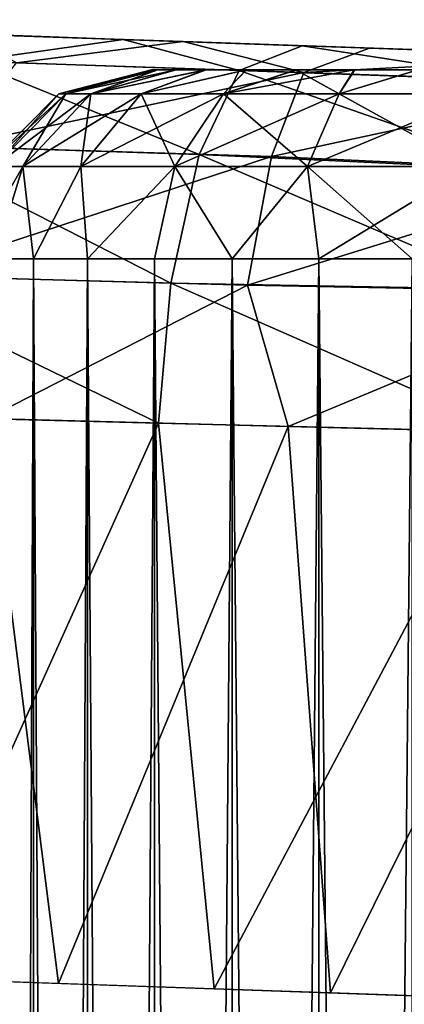
# Model space of a CAD drawing. Units: feet. Extents: x -4 to 17.4, y -6.2 to 2.4.
# Drawn here: x 13.7 to 13.8, y 0.8 to 1 of the extents above; entities that cross this region are included whole.
import ezdxf

# ---------------------------------------------------------------- set-up
doc = ezdxf.new("R2010")
doc.units = ezdxf.units.FT
doc.header["$MEASUREMENT"] = 0
doc.layers.get('0').update_dxf_attribs({"color": 255})
for name, color, linetype in [('AFUWA-3-ARPM', 4, 'Continuous'), ('AFUWA-3-HWSS', 4, 'Continuous'), ('AFUWA-P', 2, 'Continuous')]:
    doc.layers.add(name, color=color, linetype=linetype)

# ---------------------------------------------------------------- blocks, each defined once
blk = doc.blocks.new('A$C71C41602')
at = {"linetype": 'Continuous', "lineweight": 0}
for p, q in [((2.05547, 4.47986), (2.01873, 4.48115)), ((2.01873, 4.48115), (2.05547, 4.47986)), ((2.05547, 4.47986), (2.09274, 4.47856)), ((2.05547, 4.47986), (2.09274, 4.47856)), ((2.09274, 4.47856), (2.14133, 4.47687)), ((2.14133, 4.47687), (2.09274, 4.47856)), ((2.0235, 4.47533), (2.07958, 4.47343)), ((2.07958, 4.47343), (2.07128, 4.45596)), ((2.07958, 4.47343), (2.14009, 4.47124)), ((2.0089, 4.45791), (2.07128, 4.45596)), ((2.07128, 4.45596), (2.06533, 4.42916)), ((2.13853, 4.45281), (2.07128, 4.45596)), ((1.9989, 4.43101), (2.06533, 4.42916)), ((2.06533, 4.42916), (2.06278, 4.40003)), ((2.13706, 4.42784), (2.06533, 4.42916)), ((1.99521, 4.40175), (2.06278, 4.40003)), ((1.99521, 4.40175), (2.06278, 4.40003)), ((2.13583, 4.39817), (2.06278, 4.40003)), ((2.06278, 4.40003), (2.07439, 4.28224)), ((2.13583, 4.39817), (2.06278, 4.40003)), ((2.01067, 4.28446), (2.07439, 4.28224)), ((2.03677, 4.25867), (2.03677, 4.28355)), ((2.048, 4.28316), (2.048, 4.25822)), ((2.06193, 4.28268), (2.06194, 4.25794)), ((2.07439, 4.28224), (2.13583, 4.28009)), ((2.0781, 4.25768), (2.0781, 4.28211)), ((2.09616, 4.28148), (2.09616, 4.25758))]:
    blk.add_line(p, q, dxfattribs=at)

msp = doc.modelspace()

# ---------------------------------------------------------------- linework, layer by layer
at = {"layer": 'AFUWA-3-ARPM'}
for points in [[(13.73734, 1.02488, 11.15868), (13.76765, 1.02382, 11.11694), (13.64217, 1.0282, 11.21115)], [(13.64217, 1.0282, 11.21115), (13.76765, 1.02382, 11.11694), (13.64217, 1.0282, 9.08237)], [(13.73734, 1.02488, 9.13278), (13.64217, 1.0282, 9.08237), (13.76765, 1.02382, 9.17452)], [(13.64217, 1.0282, 9.08237), (13.76765, 1.02382, 11.11694), (13.76765, 1.02382, 9.17452)], [(13.76016, 1.02408, 11.40121), (13.76765, 1.02382, 11.30124), (13.72343, 1.02536, 11.37648)], [(13.72343, 1.02536, 11.37648), (13.76765, 1.02382, 11.30124), (13.73734, 1.02488, 11.2595)], [(13.72343, 1.02536, 11.37648), (13.72819, 1.01955, 11.41643), (13.76016, 1.02408, 11.40121)], [(13.73734, 1.02488, 9.03196), (13.76765, 1.02382, 8.99022), (13.72746, 1.02522, 8.91282)], [(13.72746, 1.02522, 8.91282), (13.76765, 1.02382, 8.99022), (13.7726, 1.02365, 8.88664)], [(13.72746, 1.02522, 8.91282), (13.7726, 1.02365, 8.88664), (13.73789, 1.01922, 8.87156)], [(13.76016, 1.02408, 11.40121), (13.72819, 1.01955, 11.41643), (13.78427, 1.01764, 11.44127)], [(13.79777, 1.01719, 8.8487), (13.73789, 1.01922, 8.87156), (13.7726, 1.02365, 8.88664)], [(13.79743, 1.02278, 11.41461), (13.76765, 1.02382, 11.30124), (13.76016, 1.02408, 11.40121)], [(13.79743, 1.02278, 11.41461), (13.76016, 1.02408, 11.40121), (13.78427, 1.01764, 11.44127)], [(13.76765, 1.02382, 9.17452), (13.81234, 1.02226, 11.09114), (13.81234, 1.02226, 9.20033)], [(13.79743, 1.02278, 11.41461), (13.81234, 1.02226, 11.32704), (13.76765, 1.02382, 11.30124)], [(13.81234, 1.02226, 8.96442), (13.7726, 1.02365, 8.88664), (13.76765, 1.02382, 8.99022)], [(13.81234, 1.02226, 11.09114), (13.76765, 1.02382, 9.17452), (13.76765, 1.02382, 11.11694)], [(13.7726, 1.02365, 8.88664), (13.81234, 1.02226, 8.96442), (13.8114, 1.02229, 8.87554)], [(13.7726, 1.02365, 8.88664), (13.8114, 1.02229, 8.87554), (13.79777, 1.01719, 8.8487)], [(13.84479, 1.01546, 11.45191), (13.79743, 1.02278, 11.41461), (13.78427, 1.01764, 11.44127)], [(13.84602, 1.02108, 11.42225), (13.81234, 1.02226, 11.32704), (13.79743, 1.02278, 11.41461)], [(13.79743, 1.02278, 11.41461), (13.84479, 1.01546, 11.45191), (13.84602, 1.02108, 11.42225)], [(13.79777, 1.01719, 8.8487), (13.8114, 1.02229, 8.87554), (13.86077, 1.02057, 8.87128)], [(13.8114, 1.02229, 8.87554), (13.81234, 1.02226, 8.96442), (13.86364, 1.02047, 8.95904)], [(13.8114, 1.02229, 8.87554), (13.86364, 1.02047, 8.95904), (13.86077, 1.02057, 8.87128)], [(13.81234, 1.02226, 9.20033), (13.81234, 1.02226, 11.09114), (13.86364, 1.02047, 11.08576)], [(13.81234, 1.02226, 11.32704), (13.84602, 1.02108, 11.42225), (13.86364, 1.02047, 11.33242)], [(13.86364, 1.02047, 9.20571), (13.81234, 1.02226, 9.20033), (13.86364, 1.02047, 11.08576)], [(13.72819, 1.01955, 11.41643), (13.7136, 1.00212, 11.43939), (13.77597, 1.00017, 11.46693)], [(13.73789, 1.01922, 8.87156), (13.79777, 1.01719, 8.8487), (13.72439, 1.00179, 8.84798)], [(13.78427, 1.01764, 11.44127), (13.72819, 1.01955, 11.41643), (13.77597, 1.00017, 11.46693)], [(13.86077, 1.02057, 8.87128), (13.8616, 1.01489, 8.84166), (13.79777, 1.01719, 8.8487)], [(13.79098, 0.9997, 8.82266), (13.72439, 1.00179, 8.84798), (13.79777, 1.01719, 8.8487)], [(13.84322, 0.99703, 11.47835), (13.78427, 1.01764, 11.44127), (13.77597, 1.00017, 11.46693)], [(13.78427, 1.01764, 11.44127), (13.84322, 0.99703, 11.47835), (13.84479, 1.01546, 11.45191)], [(13.79098, 0.9997, 8.82266), (13.79777, 1.01719, 8.8487), (13.8616, 1.01489, 8.84166)], [(13.86188, 0.99645, 8.81524), (13.79098, 0.9997, 8.82266), (13.8616, 1.01489, 8.84166)], [(13.7136, 1.00212, 11.43939), (13.70359, 0.97523, 11.45428), (13.77002, 0.97338, 11.48367)], [(13.77002, 0.97338, 11.48367), (13.77597, 1.00017, 11.46693), (13.7136, 1.00212, 11.43939)], [(13.79098, 0.9997, 8.82266), (13.71508, 0.97491, 8.83269), (13.72439, 1.00179, 8.84798)], [(13.84176, 0.97206, 11.49531), (13.77597, 1.00017, 11.46693), (13.77002, 0.97338, 11.48367)], [(13.84176, 0.97206, 11.49531), (13.84322, 0.99703, 11.47835), (13.77597, 1.00017, 11.46693)], [(13.78601, 0.97293, 8.80565), (13.71508, 0.97491, 8.83269), (13.79098, 0.9997, 8.82266)], [(13.86188, 0.99645, 8.81524), (13.78601, 0.97293, 8.80565), (13.79098, 0.9997, 8.82266)], [(13.78601, 0.97293, 8.80565), (13.86188, 0.99645, 8.81524), (13.8616, 0.9715, 8.79827)], [(13.69991, 0.94597, 11.45864), (13.76748, 0.94425, 11.48874), (13.70359, 0.97523, 11.45428)], [(13.70359, 0.97523, 11.45428), (13.76748, 0.94425, 11.48874), (13.77002, 0.97338, 11.48367)], [(13.73171, 0.94516, 8.81823), (13.71508, 0.97491, 8.83269), (13.78601, 0.97293, 8.80565)], [(13.78601, 0.97293, 8.80565), (13.79446, 0.94356, 8.79812), (13.73171, 0.94516, 8.81823)], [(13.84053, 0.94239, 11.50094), (13.77002, 0.97338, 11.48367), (13.76748, 0.94425, 11.48874)], [(13.84176, 0.97206, 11.49531), (13.77002, 0.97338, 11.48367), (13.84053, 0.94239, 11.50094)], [(13.79446, 0.94356, 8.79812), (13.78601, 0.97293, 8.80565), (13.8616, 0.9715, 8.79827)], [(13.8616, 0.9715, 8.79827), (13.86077, 0.94188, 8.79259), (13.79446, 0.94356, 8.79812)], [(13.73171, 0.94516, 8.81823), (13.7467, 0.82758, 8.81168), (13.69465, 0.82939, 8.83758)], [(13.69991, 0.94597, 11.45864), (13.71537, 0.82867, 11.46726), (13.76748, 0.94425, 11.48874)], [(13.73171, 0.94516, 8.81823), (13.79446, 0.94356, 8.79812), (13.7467, 0.82758, 8.81168)], [(13.76748, 0.94425, 11.48874), (13.71537, 0.82867, 11.46726), (13.77909, 0.82646, 11.49227)], [(13.80329, 0.82562, 8.79861), (13.7467, 0.82758, 8.81168), (13.79446, 0.94356, 8.79812)], [(13.84053, 0.94239, 11.50094), (13.76748, 0.94425, 11.48874), (13.77909, 0.82646, 11.49227)], [(13.80329, 0.82562, 8.79861), (13.79446, 0.94356, 8.79812), (13.86077, 0.94188, 8.79259)], [(13.84053, 0.94239, 11.50094), (13.77909, 0.82646, 11.49227), (13.84053, 0.82431, 11.50094)], [(13.86077, 0.94188, 8.79259), (13.86077, 0.8236, 8.79259), (13.80329, 0.82562, 8.79861)]]:
    msp.add_3dface(points, dxfattribs=at)
at = {"layer": 'AFUWA-3-HWSS'}
for points in [[(13.74675, 1.01274, 9.08237), (13.74818, 1.01274, 9.09957), (13.766, 1.01777, 9.08237)], [(13.766, 1.01777, 9.08237), (13.76738, 1.01777, 9.06763), (13.74675, 1.01274, 9.08237)], [(13.74675, 1.01274, 9.08237), (13.76738, 1.01777, 9.06763), (13.74818, 1.01274, 9.06518)], [(13.74675, 1.01274, 11.20909), (13.74818, 1.01274, 11.22629), (13.766, 1.01777, 11.20909)], [(13.766, 1.01777, 11.20909), (13.76738, 1.01777, 11.19435), (13.74675, 1.01274, 11.20909)], [(13.74675, 1.01274, 11.20909), (13.76738, 1.01777, 11.19435), (13.74818, 1.01274, 11.19189)], [(13.74818, 1.01274, 9.09957), (13.7534, 1.01274, 9.11895), (13.76736, 1.01777, 9.09731)], [(13.74818, 1.01274, 9.09957), (13.76736, 1.01777, 9.09731), (13.766, 1.01777, 9.08237)], [(13.76738, 1.01777, 9.06763), (13.77119, 1.01777, 9.05361), (13.74818, 1.01274, 9.06518)], [(13.7534, 1.01274, 9.0458), (13.74818, 1.01274, 9.06518), (13.77119, 1.01777, 9.05361)], [(13.74818, 1.01274, 11.22629), (13.7534, 1.01274, 11.24566), (13.76736, 1.01777, 11.22402)], [(13.74818, 1.01274, 11.22629), (13.76736, 1.01777, 11.22402), (13.766, 1.01777, 11.20909)], [(13.76738, 1.01777, 11.19435), (13.77119, 1.01777, 11.18032), (13.74818, 1.01274, 11.19189)], [(13.7534, 1.01274, 11.17252), (13.74818, 1.01274, 11.19189), (13.77119, 1.01777, 11.18032)], [(13.77725, 1.01777, 9.12449), (13.7534, 1.01274, 9.11895), (13.7639, 1.01274, 9.13956)], [(13.77111, 1.01777, 9.11134), (13.76736, 1.01777, 9.09731), (13.7534, 1.01274, 9.11895)], [(13.77111, 1.01777, 9.11134), (13.7534, 1.01274, 9.11895), (13.77725, 1.01777, 9.12449)], [(13.77119, 1.01777, 9.05361), (13.77742, 1.01777, 9.04029), (13.7534, 1.01274, 9.0458)], [(13.7534, 1.01274, 9.0458), (13.77742, 1.01777, 9.04029), (13.7639, 1.01274, 9.02518)], [(13.77725, 1.01777, 11.2512), (13.7534, 1.01274, 11.24566), (13.7639, 1.01274, 11.26628)], [(13.77111, 1.01777, 11.23806), (13.76736, 1.01777, 11.22402), (13.7534, 1.01274, 11.24566)], [(13.77111, 1.01777, 11.23806), (13.7534, 1.01274, 11.24566), (13.77725, 1.01777, 11.2512)], [(13.77119, 1.01777, 11.18032), (13.77742, 1.01777, 11.16701), (13.7534, 1.01274, 11.17252)], [(13.7534, 1.01274, 11.17252), (13.77742, 1.01777, 11.16701), (13.7639, 1.01274, 11.1519)], [(13.7639, 1.01274, 9.13956), (13.78102, 1.01274, 9.15949), (13.78576, 1.01777, 9.13673)], [(13.7639, 1.01274, 9.13956), (13.78576, 1.01777, 9.13673), (13.77725, 1.01777, 9.12449)], [(13.7639, 1.01274, 9.02518), (13.78583, 1.01777, 9.02826), (13.78102, 1.01274, 9.00525)], [(13.77742, 1.01777, 9.04029), (13.78583, 1.01777, 9.02826), (13.7639, 1.01274, 9.02518)], [(13.7639, 1.01274, 11.26628), (13.78102, 1.01274, 11.28621), (13.78576, 1.01777, 11.26345)], [(13.7639, 1.01274, 11.26628), (13.78576, 1.01777, 11.26345), (13.77725, 1.01777, 11.2512)], [(13.7639, 1.01274, 11.1519), (13.78583, 1.01777, 11.15498), (13.78102, 1.01274, 11.13197)], [(13.77742, 1.01777, 11.16701), (13.78583, 1.01777, 11.15498), (13.7639, 1.01274, 11.1519)], [(13.76736, 1.01777, 9.09731), (13.76738, 1.01777, 9.06763), (13.766, 1.01777, 9.08237)], [(13.76736, 1.01777, 11.22402), (13.76738, 1.01777, 11.19435), (13.766, 1.01777, 11.20909)], [(13.90483, 1.01777, 9.14734), (13.76736, 1.01777, 9.09731), (13.87943, 1.01777, 9.16196)], [(13.76736, 1.01777, 9.09731), (13.77111, 1.01777, 9.11134), (13.77725, 1.01777, 9.12449)], [(13.76736, 1.01777, 9.09731), (13.77725, 1.01777, 9.12449), (13.85039, 1.01777, 9.16697)], [(13.76736, 1.01777, 9.09731), (13.85039, 1.01777, 9.16697), (13.87943, 1.01777, 9.16196)], [(13.90483, 1.01777, 9.14734), (13.76738, 1.01777, 9.06763), (13.76736, 1.01777, 9.09731)], [(13.90483, 1.01777, 11.27406), (13.76736, 1.01777, 11.22402), (13.87943, 1.01777, 11.28868)], [(13.76736, 1.01777, 11.22402), (13.77111, 1.01777, 11.23806), (13.77725, 1.01777, 11.2512)], [(13.76736, 1.01777, 11.22402), (13.77725, 1.01777, 11.2512), (13.85039, 1.01777, 11.29369)], [(13.76736, 1.01777, 11.22402), (13.85039, 1.01777, 11.29369), (13.87943, 1.01777, 11.28868)], [(13.90483, 1.01777, 11.27406), (13.76738, 1.01777, 11.19435), (13.76736, 1.01777, 11.22402)], [(13.77119, 1.01777, 9.05361), (13.76738, 1.01777, 9.06763), (13.90483, 1.01777, 9.14734)], [(13.77119, 1.01777, 11.18032), (13.76738, 1.01777, 11.19435), (13.90483, 1.01777, 11.27406)], [(13.90483, 1.01777, 9.14734), (13.77742, 1.01777, 9.04029), (13.77119, 1.01777, 9.05361)], [(13.90483, 1.01777, 11.27406), (13.77742, 1.01777, 11.16701), (13.77119, 1.01777, 11.18032)], [(13.78576, 1.01777, 9.13673), (13.79607, 1.01777, 9.14702), (13.77725, 1.01777, 9.12449)], [(13.79607, 1.01777, 9.14702), (13.85039, 1.01777, 9.16697), (13.77725, 1.01777, 9.12449)], [(13.78576, 1.01777, 11.26345), (13.79607, 1.01777, 11.27374), (13.77725, 1.01777, 11.2512)], [(13.79607, 1.01777, 11.27374), (13.85039, 1.01777, 11.29369), (13.77725, 1.01777, 11.2512)], [(13.92385, 1.01777, 9.12484), (13.79627, 1.01777, 9.01776), (13.77742, 1.01777, 9.04029)], [(13.79627, 1.01777, 9.01776), (13.78583, 1.01777, 9.02826), (13.77742, 1.01777, 9.04029)], [(13.90483, 1.01777, 9.14734), (13.92385, 1.01777, 9.12484), (13.77742, 1.01777, 9.04029)], [(13.92385, 1.01777, 11.25156), (13.79627, 1.01777, 11.14448), (13.77742, 1.01777, 11.16701)], [(13.79627, 1.01777, 11.14448), (13.78583, 1.01777, 11.15498), (13.77742, 1.01777, 11.16701)], [(13.90483, 1.01777, 11.27406), (13.92385, 1.01777, 11.25156), (13.77742, 1.01777, 11.16701)], [(13.80512, 1.01274, 9.17577), (13.79607, 1.01777, 9.14702), (13.78102, 1.01274, 9.15949)], [(13.79607, 1.01777, 9.14702), (13.78576, 1.01777, 9.13673), (13.78102, 1.01274, 9.15949)], [(13.78102, 1.01274, 9.00525), (13.79627, 1.01777, 9.01776), (13.80822, 1.01777, 9.00933)], [(13.78102, 1.01274, 9.00525), (13.80822, 1.01777, 9.00933), (13.80512, 1.01274, 8.98898)], [(13.78583, 1.01777, 9.02826), (13.79627, 1.01777, 9.01776), (13.78102, 1.01274, 9.00525)], [(13.80512, 1.01274, 11.30248), (13.79607, 1.01777, 11.27374), (13.78102, 1.01274, 11.28621)], [(13.79607, 1.01777, 11.27374), (13.78576, 1.01777, 11.26345), (13.78102, 1.01274, 11.28621)], [(13.78102, 1.01274, 11.13197), (13.79627, 1.01777, 11.14448), (13.80822, 1.01777, 11.13605)], [(13.78102, 1.01274, 11.13197), (13.80822, 1.01777, 11.13605), (13.80512, 1.01274, 11.1157)], [(13.78583, 1.01777, 11.15498), (13.79627, 1.01777, 11.14448), (13.78102, 1.01274, 11.13197)], [(13.79607, 1.01777, 9.14702), (13.80512, 1.01274, 9.17577), (13.80838, 1.01777, 9.15571)], [(13.80838, 1.01777, 9.15571), (13.82151, 1.01777, 9.16183), (13.79607, 1.01777, 9.14702)], [(13.82151, 1.01777, 9.16183), (13.85039, 1.01777, 9.16697), (13.79607, 1.01777, 9.14702)], [(13.79607, 1.01777, 11.27374), (13.80512, 1.01274, 11.30248), (13.80838, 1.01777, 11.28243)], [(13.80838, 1.01777, 11.28243), (13.82151, 1.01777, 11.28855), (13.79607, 1.01777, 11.27374)], [(13.82151, 1.01777, 11.28855), (13.85039, 1.01777, 11.29369), (13.79607, 1.01777, 11.27374)], [(13.93409, 1.01777, 9.06756), (13.79627, 1.01777, 9.01776), (13.93393, 1.01777, 9.09731)], [(13.93409, 1.01777, 9.06756), (13.82157, 1.01777, 9.00299), (13.79627, 1.01777, 9.01776)], [(13.93018, 1.01777, 9.11134), (13.93393, 1.01777, 9.09731), (13.79627, 1.01777, 9.01776)], [(13.79627, 1.01777, 9.01776), (13.82157, 1.01777, 9.00299), (13.80822, 1.01777, 9.00933)], [(13.79627, 1.01777, 9.01776), (13.92385, 1.01777, 9.12484), (13.93018, 1.01777, 9.11134)], [(13.93409, 1.01777, 11.19428), (13.79627, 1.01777, 11.14448), (13.93393, 1.01777, 11.22402)], [(13.93409, 1.01777, 11.19428), (13.82157, 1.01777, 11.12971), (13.79627, 1.01777, 11.14448)], [(13.93018, 1.01777, 11.23806), (13.93393, 1.01777, 11.22402), (13.79627, 1.01777, 11.14448)], [(13.79627, 1.01777, 11.14448), (13.82157, 1.01777, 11.12971), (13.80822, 1.01777, 11.13605)], [(13.79627, 1.01777, 11.14448), (13.92385, 1.01777, 11.25156), (13.93018, 1.01777, 11.23806)], [(13.80512, 1.01274, 9.17577), (13.83475, 1.01274, 9.18505), (13.82151, 1.01777, 9.16183)], [(13.80512, 1.01274, 9.17577), (13.82151, 1.01777, 9.16183), (13.80838, 1.01777, 9.15571)], [(13.83475, 1.01274, 8.9797), (13.80512, 1.01274, 8.98898), (13.82157, 1.01777, 9.00299)], [(13.82157, 1.01777, 9.00299), (13.80512, 1.01274, 8.98898), (13.80822, 1.01777, 9.00933)], [(13.80512, 1.01274, 11.30248), (13.83475, 1.01274, 11.31177), (13.82151, 1.01777, 11.28855)], [(13.80512, 1.01274, 11.30248), (13.82151, 1.01777, 11.28855), (13.80838, 1.01777, 11.28243)], [(13.83475, 1.01274, 11.10641), (13.80512, 1.01274, 11.1157), (13.82157, 1.01777, 11.12971)], [(13.82157, 1.01777, 11.12971), (13.80512, 1.01274, 11.1157), (13.80822, 1.01777, 11.13605)], [(13.7333, 0.99765, 9.10207), (13.74675, 1.01274, 9.08237), (13.73166, 0.99765, 9.08237)], [(13.74818, 1.01274, 9.06518), (13.73166, 0.99765, 9.08237), (13.74675, 1.01274, 9.08237)], [(13.7333, 0.99765, 9.06268), (13.73166, 0.99765, 9.08237), (13.74818, 1.01274, 9.06518)], [(13.7333, 0.99765, 11.22878), (13.74675, 1.01274, 11.20909), (13.73166, 0.99765, 11.20909)], [(13.74818, 1.01274, 11.19189), (13.73166, 0.99765, 11.20909), (13.74675, 1.01274, 11.20909)], [(13.7333, 0.99765, 11.1894), (13.73166, 0.99765, 11.20909), (13.74818, 1.01274, 11.19189)], [(13.74818, 1.01274, 9.09957), (13.7333, 0.99765, 9.10207), (13.73927, 0.99765, 9.12426)], [(13.7333, 0.99765, 9.10207), (13.74818, 1.01274, 9.09957), (13.74675, 1.01274, 9.08237)], [(13.7333, 0.99765, 9.06268), (13.74818, 1.01274, 9.06518), (13.7534, 1.01274, 9.0458)], [(13.73927, 0.99765, 9.04049), (13.7333, 0.99765, 9.06268), (13.7534, 1.01274, 9.0458)], [(13.74818, 1.01274, 11.22629), (13.7333, 0.99765, 11.22878), (13.73927, 0.99765, 11.25097)], [(13.7333, 0.99765, 11.22878), (13.74818, 1.01274, 11.22629), (13.74675, 1.01274, 11.20909)], [(13.7333, 0.99765, 11.1894), (13.74818, 1.01274, 11.19189), (13.7534, 1.01274, 11.17252)], [(13.73927, 0.99765, 11.16721), (13.7333, 0.99765, 11.1894), (13.7534, 1.01274, 11.17252)], [(13.7534, 1.01274, 9.11895), (13.74818, 1.01274, 9.09957), (13.73927, 0.99765, 9.12426)], [(13.7534, 1.01274, 9.11895), (13.73927, 0.99765, 9.12426), (13.75131, 0.99765, 9.14787)], [(13.73927, 0.99765, 9.04049), (13.7534, 1.01274, 9.0458), (13.7639, 1.01274, 9.02518)], [(13.75131, 0.99765, 9.01688), (13.73927, 0.99765, 9.04049), (13.7639, 1.01274, 9.02518)], [(13.7534, 1.01274, 11.24566), (13.74818, 1.01274, 11.22629), (13.73927, 0.99765, 11.25097)], [(13.7534, 1.01274, 11.24566), (13.73927, 0.99765, 11.25097), (13.75131, 0.99765, 11.27459)], [(13.73927, 0.99765, 11.16721), (13.7534, 1.01274, 11.17252), (13.7639, 1.01274, 11.1519)], [(13.75131, 0.99765, 11.14359), (13.73927, 0.99765, 11.16721), (13.7639, 1.01274, 11.1519)], [(13.75131, 0.99765, 9.14787), (13.7639, 1.01274, 9.13956), (13.7534, 1.01274, 9.11895)], [(13.7639, 1.01274, 9.13956), (13.75131, 0.99765, 9.14787), (13.77091, 0.99765, 9.17069)], [(13.75131, 0.99765, 9.01688), (13.7639, 1.01274, 9.02518), (13.78102, 1.01274, 9.00525)], [(13.78102, 1.01274, 9.00525), (13.77091, 0.99765, 8.99405), (13.75131, 0.99765, 9.01688)], [(13.75131, 0.99765, 11.27459), (13.7639, 1.01274, 11.26628), (13.7534, 1.01274, 11.24566)], [(13.7639, 1.01274, 11.26628), (13.75131, 0.99765, 11.27459), (13.77091, 0.99765, 11.29741)], [(13.75131, 0.99765, 11.14359), (13.7639, 1.01274, 11.1519), (13.78102, 1.01274, 11.13197)], [(13.78102, 1.01274, 11.13197), (13.77091, 0.99765, 11.12077), (13.75131, 0.99765, 11.14359)], [(13.77091, 0.99765, 9.17069), (13.78102, 1.01274, 9.15949), (13.7639, 1.01274, 9.13956)], [(13.77091, 0.99765, 11.29741), (13.78102, 1.01274, 11.28621), (13.7639, 1.01274, 11.26628)], [(13.77091, 0.99765, 9.17069), (13.7985, 0.99765, 9.18933), (13.78102, 1.01274, 9.15949)], [(13.77091, 0.99765, 8.99405), (13.78102, 1.01274, 9.00525), (13.80512, 1.01274, 8.98898)], [(13.7985, 0.99765, 8.97542), (13.77091, 0.99765, 8.99405), (13.80512, 1.01274, 8.98898)], [(13.77091, 0.99765, 11.29741), (13.7985, 0.99765, 11.31605), (13.78102, 1.01274, 11.28621)], [(13.77091, 0.99765, 11.12077), (13.78102, 1.01274, 11.13197), (13.80512, 1.01274, 11.1157)], [(13.7985, 0.99765, 11.10214), (13.77091, 0.99765, 11.12077), (13.80512, 1.01274, 11.1157)], [(13.80512, 1.01274, 9.17577), (13.78102, 1.01274, 9.15949), (13.7985, 0.99765, 9.18933)], [(13.80512, 1.01274, 11.30248), (13.78102, 1.01274, 11.28621), (13.7985, 0.99765, 11.31605)], [(13.7985, 0.99765, 9.18933), (13.83245, 0.99765, 9.19996), (13.80512, 1.01274, 9.17577)], [(13.80512, 1.01274, 8.98898), (13.83475, 1.01274, 8.9797), (13.7985, 0.99765, 8.97542)], [(13.83475, 1.01274, 8.9797), (13.83245, 0.99765, 8.96479), (13.7985, 0.99765, 8.97542)], [(13.7985, 0.99765, 11.31605), (13.83245, 0.99765, 11.32668), (13.80512, 1.01274, 11.30248)], [(13.80512, 1.01274, 11.1157), (13.83475, 1.01274, 11.10641), (13.7985, 0.99765, 11.10214)], [(13.83475, 1.01274, 11.10641), (13.83245, 0.99765, 11.0915), (13.7985, 0.99765, 11.10214)], [(13.83475, 1.01274, 9.18505), (13.80512, 1.01274, 9.17577), (13.83245, 0.99765, 9.19996)], [(13.83475, 1.01274, 11.31177), (13.80512, 1.01274, 11.30248), (13.83245, 0.99765, 11.32668)], [(13.72823, 0.9784, 9.06188), (13.73927, 0.99765, 9.04049), (13.73325, 0.9784, 9.04199)], [(13.73927, 0.99765, 9.04049), (13.72823, 0.9784, 9.06188), (13.7333, 0.99765, 9.06268)], [(13.72823, 0.9784, 11.18859), (13.73927, 0.99765, 11.16721), (13.73325, 0.9784, 11.16871)], [(13.73927, 0.99765, 11.16721), (13.72823, 0.9784, 11.18859), (13.7333, 0.99765, 11.1894)], [(13.73325, 0.9784, 9.12276), (13.73927, 0.99765, 9.12426), (13.7333, 0.99765, 9.10207)], [(13.73325, 0.9784, 9.12276), (13.74145, 0.9784, 9.14145), (13.73927, 0.99765, 9.12426)], [(13.74145, 0.9784, 9.02329), (13.73325, 0.9784, 9.04199), (13.73927, 0.99765, 9.04049)], [(13.73325, 0.9784, 11.24947), (13.73927, 0.99765, 11.25097), (13.7333, 0.99765, 11.22878)], [(13.73325, 0.9784, 11.24947), (13.74145, 0.9784, 11.26817), (13.73927, 0.99765, 11.25097)], [(13.74145, 0.9784, 11.15001), (13.73325, 0.9784, 11.16871), (13.73927, 0.99765, 11.16721)], [(13.74145, 0.9784, 9.14145), (13.75131, 0.99765, 9.14787), (13.73927, 0.99765, 9.12426)], [(13.74145, 0.9784, 9.02329), (13.73927, 0.99765, 9.04049), (13.75131, 0.99765, 9.01688)], [(13.74145, 0.9784, 11.26817), (13.75131, 0.99765, 11.27459), (13.73927, 0.99765, 11.25097)], [(13.74145, 0.9784, 11.15001), (13.73927, 0.99765, 11.16721), (13.75131, 0.99765, 11.14359)], [(13.74145, 0.9784, 9.14145), (13.75268, 0.9784, 9.15866), (13.75131, 0.99765, 9.14787)], [(13.75131, 0.99765, 9.01688), (13.75268, 0.9784, 9.00609), (13.74145, 0.9784, 9.02329)], [(13.74145, 0.9784, 11.26817), (13.75268, 0.9784, 11.28538), (13.75131, 0.99765, 11.27459)], [(13.75131, 0.99765, 11.14359), (13.75268, 0.9784, 11.13281), (13.74145, 0.9784, 11.15001)], [(13.77091, 0.99765, 9.17069), (13.75131, 0.99765, 9.14787), (13.75268, 0.9784, 9.15866)], [(13.75268, 0.9784, 9.00609), (13.75131, 0.99765, 9.01688), (13.77091, 0.99765, 8.99405)], [(13.77091, 0.99765, 11.29741), (13.75131, 0.99765, 11.27459), (13.75268, 0.9784, 11.28538)], [(13.75268, 0.9784, 11.13281), (13.75131, 0.99765, 11.14359), (13.77091, 0.99765, 11.12077)], [(13.77091, 0.99765, 9.17069), (13.75268, 0.9784, 9.15866), (13.76663, 0.9784, 9.17376)], [(13.75268, 0.9784, 9.00609), (13.77091, 0.99765, 8.99405), (13.76663, 0.9784, 8.99098)], [(13.77091, 0.99765, 11.29741), (13.75268, 0.9784, 11.28538), (13.76663, 0.9784, 11.30048)], [(13.75268, 0.9784, 11.13281), (13.77091, 0.99765, 11.12077), (13.76663, 0.9784, 11.1177)], [(13.76663, 0.9784, 9.17376), (13.7828, 0.9784, 9.18629), (13.77091, 0.99765, 9.17069)], [(13.7828, 0.9784, 8.97846), (13.76663, 0.9784, 8.99098), (13.77091, 0.99765, 8.99405)], [(13.76663, 0.9784, 11.30048), (13.7828, 0.9784, 11.313), (13.77091, 0.99765, 11.29741)], [(13.7828, 0.9784, 11.10518), (13.76663, 0.9784, 11.1177), (13.77091, 0.99765, 11.12077)], [(13.7828, 0.9784, 9.18629), (13.7985, 0.99765, 9.18933), (13.77091, 0.99765, 9.17069)], [(13.7828, 0.9784, 8.97846), (13.77091, 0.99765, 8.99405), (13.7985, 0.99765, 8.97542)], [(13.7828, 0.9784, 11.313), (13.7985, 0.99765, 11.31605), (13.77091, 0.99765, 11.29741)], [(13.7828, 0.9784, 11.10518), (13.77091, 0.99765, 11.12077), (13.7985, 0.99765, 11.10214)], [(13.7828, 0.9784, 9.18629), (13.80087, 0.9784, 9.19599), (13.7985, 0.99765, 9.18933)], [(13.80087, 0.9784, 8.96875), (13.7828, 0.9784, 8.97846), (13.7985, 0.99765, 8.97542)], [(13.7828, 0.9784, 11.313), (13.80087, 0.9784, 11.32271), (13.7985, 0.99765, 11.31605)], [(13.80087, 0.9784, 11.09547), (13.7828, 0.9784, 11.10518), (13.7985, 0.99765, 11.10214)], [(13.82031, 0.9784, 9.20259), (13.7985, 0.99765, 9.18933), (13.80087, 0.9784, 9.19599)], [(13.82031, 0.9784, 9.20259), (13.83245, 0.99765, 9.19996), (13.7985, 0.99765, 9.18933)], [(13.80087, 0.9784, 8.96875), (13.7985, 0.99765, 8.97542), (13.83245, 0.99765, 8.96479)], [(13.82031, 0.9784, 11.32931), (13.7985, 0.99765, 11.31605), (13.80087, 0.9784, 11.32271)], [(13.82031, 0.9784, 11.32931), (13.83245, 0.99765, 11.32668), (13.7985, 0.99765, 11.31605)], [(13.80087, 0.9784, 11.09547), (13.7985, 0.99765, 11.10214), (13.83245, 0.99765, 11.0915)], [(13.80087, 0.9784, 8.96875), (13.83245, 0.99765, 8.96479), (13.82031, 0.9784, 8.96216)], [(13.80087, 0.9784, 11.09547), (13.83245, 0.99765, 11.0915), (13.82031, 0.9784, 11.08888)], [(13.73325, 0.9784, 9.12276), (13.73343, -0.9783, 9.12244), (13.74145, 0.9784, 9.14145)], [(13.73325, 0.9784, 9.04199), (13.74167, -0.9783, 9.02351), (13.73343, -0.9783, 9.0423)], [(13.74145, 0.9784, 9.02329), (13.74167, -0.9783, 9.02351), (13.73325, 0.9784, 9.04199)], [(13.73325, 0.9784, 11.24947), (13.73343, -0.9783, 11.24916), (13.74145, 0.9784, 11.26817)], [(13.73325, 0.9784, 11.16871), (13.74167, -0.9783, 11.15023), (13.73343, -0.9783, 11.16902)], [(13.74145, 0.9784, 11.15001), (13.74167, -0.9783, 11.15023), (13.73325, 0.9784, 11.16871)], [(13.74167, -0.9783, 9.14124), (13.74145, 0.9784, 9.14145), (13.73343, -0.9783, 9.12244)], [(13.74167, -0.9783, 11.26796), (13.74145, 0.9784, 11.26817), (13.73343, -0.9783, 11.24916)], [(13.74167, -0.9783, 9.14124), (13.75268, 0.9784, 9.15866), (13.74145, 0.9784, 9.14145)], [(13.75268, 0.9784, 9.00609), (13.75282, -0.9783, 9.00647), (13.74145, 0.9784, 9.02329)], [(13.75282, -0.9783, 9.00647), (13.74167, -0.9783, 9.02351), (13.74145, 0.9784, 9.02329)], [(13.74167, -0.9783, 11.26796), (13.75268, 0.9784, 11.28538), (13.74145, 0.9784, 11.26817)], [(13.75268, 0.9784, 11.13281), (13.75282, -0.9783, 11.13319), (13.74145, 0.9784, 11.15001)], [(13.75282, -0.9783, 11.13319), (13.74167, -0.9783, 11.15023), (13.74145, 0.9784, 11.15001)], [(13.75268, 0.9784, 9.15866), (13.74167, -0.9783, 9.14124), (13.75282, -0.9783, 9.15828)], [(13.75268, 0.9784, 11.28538), (13.74167, -0.9783, 11.26796), (13.75282, -0.9783, 11.285)], [(13.76663, 0.9784, 9.17376), (13.75268, 0.9784, 9.15866), (13.75282, -0.9783, 9.15828)], [(13.75268, 0.9784, 9.00609), (13.76664, -0.9783, 8.99141), (13.75282, -0.9783, 9.00647)], [(13.76664, -0.9783, 8.99141), (13.75268, 0.9784, 9.00609), (13.76663, 0.9784, 8.99098)], [(13.76663, 0.9784, 11.30048), (13.75268, 0.9784, 11.28538), (13.75282, -0.9783, 11.285)], [(13.75268, 0.9784, 11.13281), (13.76664, -0.9783, 11.11813), (13.75282, -0.9783, 11.13319)], [(13.76664, -0.9783, 11.11813), (13.75268, 0.9784, 11.13281), (13.76663, 0.9784, 11.1177)], [(13.75282, -0.9783, 9.15828), (13.76664, -0.9783, 9.17334), (13.76663, 0.9784, 9.17376)], [(13.75282, -0.9783, 11.285), (13.76664, -0.9783, 11.30005), (13.76663, 0.9784, 11.30048)], [(13.76663, 0.9784, 9.17376), (13.76664, -0.9783, 9.17334), (13.7828, 0.9784, 9.18629)], [(13.76663, 0.9784, 8.99098), (13.7828, 0.9784, 8.97846), (13.7828, -0.9783, 8.97877)], [(13.76664, -0.9783, 8.99141), (13.76663, 0.9784, 8.99098), (13.7828, -0.9783, 8.97877)], [(13.76663, 0.9784, 11.30048), (13.76664, -0.9783, 11.30005), (13.7828, 0.9784, 11.313)], [(13.76663, 0.9784, 11.1177), (13.7828, 0.9784, 11.10518), (13.7828, -0.9783, 11.10549)], [(13.76664, -0.9783, 11.11813), (13.76663, 0.9784, 11.1177), (13.7828, -0.9783, 11.10549)], [(13.7828, -0.9783, 9.18597), (13.7828, 0.9784, 9.18629), (13.76664, -0.9783, 9.17334)], [(13.7828, -0.9783, 11.31269), (13.7828, 0.9784, 11.313), (13.76664, -0.9783, 11.30005)], [(13.7828, -0.9783, 9.18597), (13.80087, 0.9784, 9.19599), (13.7828, 0.9784, 9.18629)], [(13.80087, 0.9784, 9.19599), (13.7828, -0.9783, 9.18597), (13.80072, -0.9783, 9.19574)], [(13.7828, 0.9784, 8.97846), (13.80087, 0.9784, 8.96875), (13.80072, -0.9783, 8.969)], [(13.7828, -0.9783, 8.97877), (13.7828, 0.9784, 8.97846), (13.80072, -0.9783, 8.969)], [(13.7828, -0.9783, 11.31269), (13.80087, 0.9784, 11.32271), (13.7828, 0.9784, 11.313)], [(13.80087, 0.9784, 11.32271), (13.7828, -0.9783, 11.31269), (13.80072, -0.9783, 11.32246)], [(13.7828, 0.9784, 11.10518), (13.80087, 0.9784, 11.09547), (13.80072, -0.9783, 11.09572)], [(13.7828, -0.9783, 11.10549), (13.7828, 0.9784, 11.10518), (13.80072, -0.9783, 11.09572)], [(13.82031, 0.9784, 9.20259), (13.80087, 0.9784, 9.19599), (13.80072, -0.9783, 9.19574)], [(13.80072, -0.9783, 9.19574), (13.82005, -0.9783, 9.20248), (13.82031, 0.9784, 9.20259)], [(13.80072, -0.9783, 8.969), (13.80087, 0.9784, 8.96875), (13.82005, -0.9783, 8.96227)], [(13.82031, 0.9784, 11.32931), (13.80087, 0.9784, 11.32271), (13.80072, -0.9783, 11.32246)], [(13.80072, -0.9783, 11.32246), (13.82005, -0.9783, 11.32919), (13.82031, 0.9784, 11.32931)], [(13.80072, -0.9783, 11.09572), (13.80087, 0.9784, 11.09547), (13.82005, -0.9783, 11.08899)], [(13.80087, 0.9784, 8.96875), (13.82031, 0.9784, 8.96216), (13.82005, -0.9783, 8.96227)], [(13.80087, 0.9784, 11.09547), (13.82031, 0.9784, 11.08888), (13.82005, -0.9783, 11.08899)]]:
    msp.add_3dface(points, dxfattribs=at)

# ---------------------------------------------------------------- block references
at = {"layer": 'AFUWA-P'}
msp.add_blockref('A$C71C41602', (11.70472, -3.45575), dxfattribs=at)

doc.saveas('drawing.dxf')
